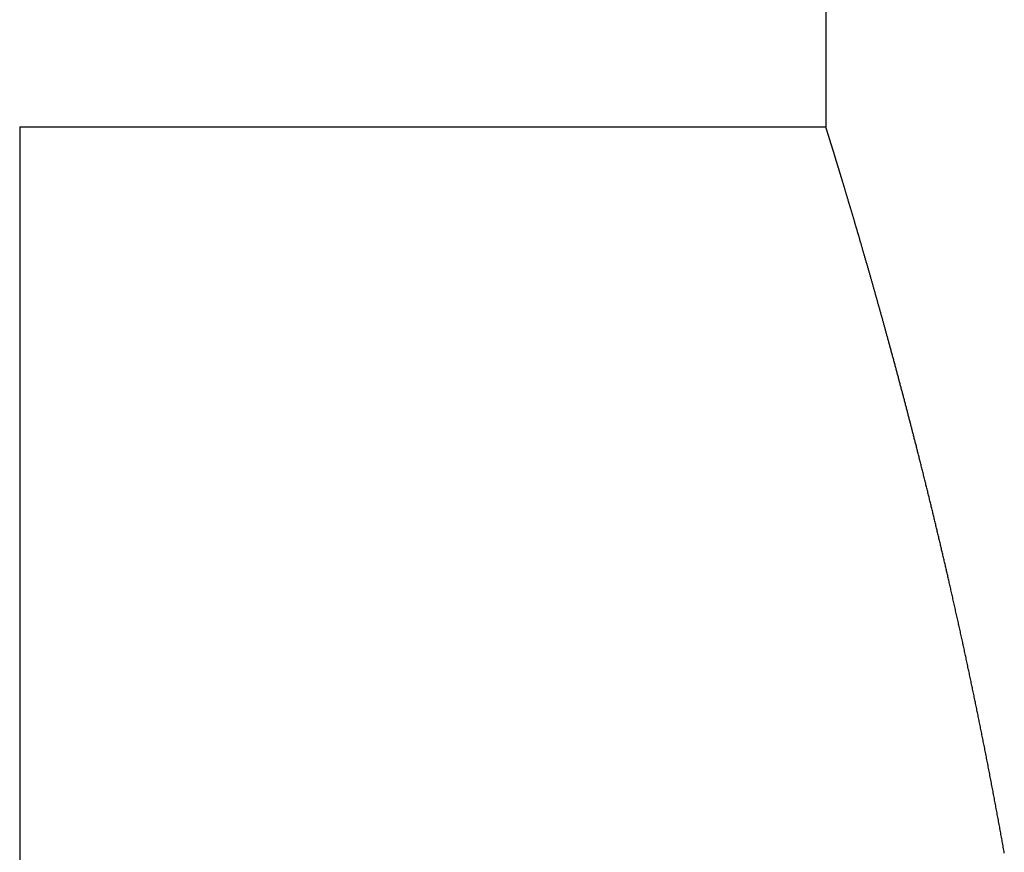
# Model space of a CAD drawing. Units: inches. Extents: x 11 to 407, y 4 to 292.
# Drawn here: x 179 to 179, y 156 to 157 of the extents above; entities that cross this region are included whole.
import ezdxf

# ---------------------------------------------------------------- set-up
doc = ezdxf.new("R2010")
doc.units = ezdxf.units.IN
doc.header["$MEASUREMENT"] = 0
doc.layers.add('M1', color=7, linetype='Continuous')

msp = doc.modelspace()

# ---------------------------------------------------------------- linework, layer by layer
at = {"layer": 'M1'}
for p, q in [((179.2144, 162.53668), (179.2144, 156.76929)), ((178.9144, 156.76929), (178.9144, 155.56929)), ((178.9144, 156.76929), (179.2144, 156.76929)), ((179.21441, 156.76925), (179.2144, 156.76929)), ((179.21442, 156.76921), (179.21441, 156.76925)), ((179.21443, 156.76917), (179.21442, 156.76921)), ((179.21445, 156.76913), (179.21443, 156.76917)), ((179.21446, 156.76909), (179.21445, 156.76913)), ((179.21447, 156.76905), (179.21446, 156.76909)), ((179.21448, 156.76901), (179.21447, 156.76905)), ((179.2145, 156.76897), (179.21448, 156.76901)), ((179.21451, 156.76893), (179.2145, 156.76897)), ((179.21452, 156.76889), (179.21451, 156.76893)), ((179.21453, 156.76885), (179.21452, 156.76889)), ((179.21455, 156.76881), (179.21453, 156.76885)), ((179.21456, 156.76877), (179.21455, 156.76881)), ((179.21457, 156.76873), (179.21456, 156.76877)), ((179.21458, 156.76869), (179.21457, 156.76873)), ((179.2146, 156.76865), (179.21458, 156.76869)), ((179.21461, 156.76861), (179.2146, 156.76865)), ((179.21462, 156.76857), (179.21461, 156.76861)), ((179.21463, 156.76853), (179.21462, 156.76857)), ((179.21465, 156.76849), (179.21463, 156.76853)), ((179.21466, 156.76845), (179.21465, 156.76849)), ((179.21467, 156.76842), (179.21466, 156.76845)), ((179.21468, 156.76838), (179.21467, 156.76842)), ((179.21469, 156.76834), (179.21468, 156.76838)), ((179.21471, 156.7683), (179.21469, 156.76834)), ((179.21472, 156.76826), (179.21471, 156.7683)), ((179.21473, 156.76822), (179.21472, 156.76826)), ((179.21474, 156.76818), (179.21473, 156.76822)), ((179.21476, 156.76814), (179.21474, 156.76818)), ((179.21477, 156.7681), (179.21476, 156.76814)), ((179.21478, 156.76806), (179.21477, 156.7681)), ((179.21479, 156.76802), (179.21478, 156.76806)), ((179.21481, 156.76798), (179.21479, 156.76802)), ((179.21482, 156.76794), (179.21481, 156.76798)), ((179.21483, 156.7679), (179.21482, 156.76794)), ((179.21484, 156.76786), (179.21483, 156.7679)), ((179.21486, 156.76782), (179.21484, 156.76786)), ((179.21487, 156.76778), (179.21486, 156.76782)), ((179.21488, 156.76774), (179.21487, 156.76778)), ((179.21489, 156.7677), (179.21488, 156.76774)), ((179.2149, 156.76766), (179.21489, 156.7677)), ((179.21492, 156.76762), (179.2149, 156.76766)), ((179.21493, 156.76758), (179.21492, 156.76762)), ((179.21494, 156.76754), (179.21493, 156.76758)), ((179.21495, 156.7675), (179.21494, 156.76754)), ((179.21497, 156.76746), (179.21495, 156.7675)), ((179.21498, 156.76742), (179.21497, 156.76746)), ((179.21499, 156.76738), (179.21498, 156.76742)), ((179.215, 156.76735), (179.21499, 156.76738)), ((179.21502, 156.76731), (179.215, 156.76735)), ((179.21503, 156.76727), (179.21502, 156.76731)), ((179.21504, 156.76723), (179.21503, 156.76727)), ((179.21505, 156.76719), (179.21504, 156.76723)), ((179.21506, 156.76715), (179.21505, 156.76719)), ((179.21508, 156.76711), (179.21506, 156.76715)), ((179.21509, 156.76707), (179.21508, 156.76711)), ((179.2151, 156.76703), (179.21509, 156.76707)), ((179.21511, 156.76699), (179.2151, 156.76703)), ((179.21513, 156.76695), (179.21511, 156.76699)), ((179.21514, 156.76691), (179.21513, 156.76695)), ((179.21515, 156.76687), (179.21514, 156.76691)), ((179.21516, 156.76683), (179.21515, 156.76687)), ((179.21518, 156.76678), (179.21516, 156.76683)), ((179.21519, 156.76674), (179.21518, 156.76678)), ((179.2152, 156.7667), (179.21519, 156.76674)), ((179.21521, 156.76666), (179.2152, 156.7667)), ((179.21523, 156.76662), (179.21521, 156.76666)), ((179.21524, 156.76658), (179.21523, 156.76662)), ((179.21525, 156.76654), (179.21524, 156.76658)), ((179.21526, 156.7665), (179.21525, 156.76654)), ((179.21528, 156.76646), (179.21526, 156.7665)), ((179.21529, 156.76642), (179.21528, 156.76646)), ((179.2153, 156.76638), (179.21529, 156.76642)), ((179.21531, 156.76634), (179.2153, 156.76638)), ((179.21533, 156.7663), (179.21531, 156.76634)), ((179.21534, 156.76626), (179.21533, 156.7663)), ((179.21535, 156.76622), (179.21534, 156.76626)), ((179.21536, 156.76618), (179.21535, 156.76622)), ((179.21538, 156.76614), (179.21536, 156.76618)), ((179.21539, 156.7661), (179.21538, 156.76614)), ((179.2154, 156.76606), (179.21539, 156.7661)), ((179.21541, 156.76602), (179.2154, 156.76606)), ((179.21543, 156.76598), (179.21541, 156.76602)), ((179.21544, 156.76594), (179.21543, 156.76598)), ((179.21545, 156.76591), (179.21544, 156.76594)), ((179.21546, 156.76587), (179.21545, 156.76591)), ((179.21547, 156.76583), (179.21546, 156.76587)), ((179.21549, 156.76579), (179.21547, 156.76583)), ((179.2155, 156.76575), (179.21549, 156.76579)), ((179.21551, 156.76571), (179.2155, 156.76575)), ((179.21552, 156.76568), (179.21551, 156.76571)), ((179.21553, 156.76564), (179.21552, 156.76568)), ((179.21554, 156.7656), (179.21553, 156.76564)), ((179.21556, 156.76556), (179.21554, 156.7656)), ((179.21557, 156.76552), (179.21556, 156.76556)), ((179.21558, 156.76549), (179.21557, 156.76552)), ((179.21559, 156.76545), (179.21558, 156.76549)), ((179.2156, 156.76541), (179.21559, 156.76545)), ((179.21561, 156.76538), (179.2156, 156.76541)), ((179.21563, 156.76534), (179.21561, 156.76538)), ((179.21564, 156.7653), (179.21563, 156.76534)), ((179.21565, 156.76526), (179.21564, 156.7653)), ((179.21566, 156.76522), (179.21565, 156.76526)), ((179.21567, 156.76519), (179.21566, 156.76522)), ((179.21568, 156.76515), (179.21567, 156.76519)), ((179.2157, 156.76511), (179.21568, 156.76515)), ((179.21571, 156.76507), (179.2157, 156.76511)), ((179.21572, 156.76503), (179.21571, 156.76507)), ((179.21573, 156.76499), (179.21572, 156.76503)), ((179.21575, 156.76495), (179.21573, 156.76499)), ((179.21576, 156.76491), (179.21575, 156.76495)), ((179.21577, 156.76487), (179.21576, 156.76491)), ((179.21578, 156.76483), (179.21577, 156.76487)), ((179.2158, 156.76479), (179.21578, 156.76483)), ((179.21581, 156.76474), (179.2158, 156.76479)), ((179.21582, 156.7647), (179.21581, 156.76474)), ((179.21584, 156.76466), (179.21582, 156.7647)), ((179.21585, 156.76461), (179.21584, 156.76466)), ((179.21586, 156.76457), (179.21585, 156.76461)), ((179.21588, 156.76452), (179.21586, 156.76457)), ((179.21591, 156.76442), (179.21588, 156.76452)), ((179.21594, 156.76432), (179.21591, 156.76442)), ((179.21597, 156.76422), (179.21594, 156.76432)), ((179.216, 156.76412), (179.21597, 156.76422)), ((179.21604, 156.76401), (179.216, 156.76412)), ((179.21607, 156.7639), (179.21604, 156.76401)), ((179.21611, 156.76379), (179.21607, 156.7639)), ((179.21614, 156.76367), (179.21611, 156.76379)), ((179.21618, 156.76356), (179.21614, 156.76367)), ((179.21621, 156.76344), (179.21618, 156.76356)), ((179.21625, 156.76332), (179.21621, 156.76344)), ((179.21629, 156.76319), (179.21625, 156.76332)), ((179.21633, 156.76307), (179.21629, 156.76319)), ((179.21637, 156.76295), (179.21633, 156.76307)), ((179.2164, 156.76282), (179.21637, 156.76295)), ((179.21644, 156.76269), (179.2164, 156.76282)), ((179.21648, 156.76256), (179.21644, 156.76269)), ((179.21652, 156.76243), (179.21648, 156.76256)), ((179.21656, 156.7623), (179.21652, 156.76243)), ((179.2166, 156.76217), (179.21656, 156.7623)), ((179.21664, 156.76204), (179.2166, 156.76217)), ((179.21669, 156.76191), (179.21664, 156.76204)), ((179.21673, 156.76178), (179.21669, 156.76191)), ((179.21677, 156.76165), (179.21673, 156.76178)), ((179.21681, 156.76152), (179.21677, 156.76165)), ((179.21685, 156.76138), (179.21681, 156.76152)), ((179.21689, 156.76125), (179.21685, 156.76138)), ((179.21693, 156.76112), (179.21689, 156.76125)), ((179.21697, 156.76099), (179.21693, 156.76112)), ((179.21701, 156.76086), (179.21697, 156.76099)), ((179.21705, 156.76073), (179.21701, 156.76086)), ((179.21709, 156.76061), (179.21705, 156.76073)), ((179.21713, 156.76048), (179.21709, 156.76061)), ((179.21716, 156.76035), (179.21713, 156.76048)), ((179.2172, 156.76023), (179.21716, 156.76035)), ((179.21724, 156.76011), (179.2172, 156.76023)), ((179.21728, 156.75998), (179.21724, 156.76011)), ((179.21732, 156.75986), (179.21728, 156.75998)), ((179.21735, 156.75974), (179.21732, 156.75986)), ((179.21739, 156.75961), (179.21735, 156.75974)), ((179.21743, 156.75949), (179.21739, 156.75961)), ((179.21747, 156.75937), (179.21743, 156.75949)), ((179.2175, 156.75925), (179.21747, 156.75937)), ((179.21754, 156.75913), (179.2175, 156.75925)), ((179.21758, 156.75901), (179.21754, 156.75913)), ((179.21761, 156.75889), (179.21758, 156.75901)), ((179.21765, 156.75877), (179.21761, 156.75889)), ((179.21769, 156.75865), (179.21765, 156.75877)), ((179.21772, 156.75853), (179.21769, 156.75865)), ((179.21776, 156.75841), (179.21772, 156.75853)), ((179.2178, 156.75829), (179.21776, 156.75841)), ((179.21783, 156.75817), (179.2178, 156.75829)), ((179.21787, 156.75805), (179.21783, 156.75817)), ((179.21791, 156.75793), (179.21787, 156.75805)), ((179.21795, 156.75781), (179.21791, 156.75793)), ((179.21798, 156.75769), (179.21795, 156.75781)), ((179.21802, 156.75757), (179.21798, 156.75769)), ((179.21806, 156.75745), (179.21802, 156.75757)), ((179.21809, 156.75733), (179.21806, 156.75745)), ((179.21813, 156.7572), (179.21809, 156.75733)), ((179.21817, 156.75708), (179.21813, 156.7572)), ((179.21821, 156.75696), (179.21817, 156.75708)), ((179.21824, 156.75684), (179.21821, 156.75696)), ((179.21828, 156.75671), (179.21824, 156.75684)), ((179.21832, 156.75659), (179.21828, 156.75671)), ((179.21836, 156.75646), (179.21832, 156.75659)), ((179.21839, 156.75634), (179.21836, 156.75646)), ((179.21843, 156.75622), (179.21839, 156.75634)), ((179.21847, 156.75609), (179.21843, 156.75622)), ((179.21851, 156.75597), (179.21847, 156.75609)), ((179.21855, 156.75584), (179.21851, 156.75597)), ((179.21858, 156.75572), (179.21855, 156.75584)), ((179.21862, 156.75559), (179.21858, 156.75572)), ((179.21866, 156.75547), (179.21862, 156.75559)), ((179.2187, 156.75535), (179.21866, 156.75547)), ((179.21874, 156.75522), (179.2187, 156.75535)), ((179.21877, 156.7551), (179.21874, 156.75522)), ((179.21881, 156.75498), (179.21877, 156.7551)), ((179.21885, 156.75485), (179.21881, 156.75498)), ((179.21889, 156.75473), (179.21885, 156.75485)), ((179.21892, 156.75461), (179.21889, 156.75473)), ((179.21896, 156.75449), (179.21892, 156.75461)), ((179.219, 156.75437), (179.21896, 156.75449)), ((179.21903, 156.75425), (179.219, 156.75437)), ((179.21907, 156.75413), (179.21903, 156.75425)), ((179.21911, 156.75401), (179.21907, 156.75413)), ((179.21914, 156.75389), (179.21911, 156.75401)), ((179.21918, 156.75377), (179.21914, 156.75389)), ((179.21921, 156.75366), (179.21918, 156.75377)), ((179.21925, 156.75354), (179.21921, 156.75366)), ((179.21928, 156.75343), (179.21925, 156.75354)), ((179.21932, 156.75332), (179.21928, 156.75343)), ((179.21935, 156.7532), (179.21932, 156.75332)), ((179.21939, 156.75309), (179.21935, 156.7532)), ((179.21942, 156.75298), (179.21939, 156.75309)), ((179.21945, 156.75287), (179.21942, 156.75298)), ((179.21949, 156.75275), (179.21945, 156.75287)), ((179.21952, 156.75264), (179.21949, 156.75275)), ((179.21956, 156.75253), (179.21952, 156.75264)), ((179.21959, 156.75242), (179.21956, 156.75253)), ((179.21962, 156.75231), (179.21959, 156.75242)), ((179.21966, 156.75219), (179.21962, 156.75231)), ((179.21969, 156.75208), (179.21966, 156.75219)), ((179.21973, 156.75196), (179.21969, 156.75208)), ((179.21976, 156.75185), (179.21973, 156.75196)), ((179.2198, 156.75173), (179.21976, 156.75185)), ((179.21983, 156.75161), (179.2198, 156.75173)), ((179.21987, 156.75149), (179.21983, 156.75161)), ((179.21991, 156.75137), (179.21987, 156.75149)), ((179.21995, 156.75125), (179.21991, 156.75137)), ((179.21998, 156.75112), (179.21995, 156.75125)), ((179.22002, 156.75099), (179.21998, 156.75112)), ((179.22006, 156.75086), (179.22002, 156.75099)), ((179.2201, 156.75073), (179.22006, 156.75086)), ((179.22014, 156.7506), (179.2201, 156.75073)), ((179.22018, 156.75046), (179.22014, 156.7506)), ((179.22023, 156.75032), (179.22018, 156.75046)), ((179.22027, 156.75018), (179.22023, 156.75032)), ((179.22031, 156.75003), (179.22027, 156.75018)), ((179.22036, 156.74988), (179.22031, 156.75003)), ((179.22041, 156.74971), (179.22036, 156.74988)), ((179.22046, 156.74954), (179.22041, 156.74971)), ((179.22052, 156.74936), (179.22046, 156.74954)), ((179.22057, 156.74918), (179.22052, 156.74936)), ((179.22063, 156.74899), (179.22057, 156.74918)), ((179.22068, 156.7488), (179.22063, 156.74899)), ((179.22074, 156.74861), (179.22068, 156.7488)), ((179.2208, 156.74842), (179.22074, 156.74861)), ((179.22086, 156.74822), (179.2208, 156.74842)), ((179.22092, 156.74802), (179.22086, 156.74822)), ((179.22098, 156.74782), (179.22092, 156.74802)), ((179.22104, 156.74761), (179.22098, 156.74782)), ((179.2211, 156.74741), (179.22104, 156.74761)), ((179.22117, 156.7472), (179.2211, 156.74741)), ((179.22123, 156.74699), (179.22117, 156.7472)), ((179.22129, 156.74678), (179.22123, 156.74699)), ((179.22136, 156.74657), (179.22129, 156.74678)), ((179.22142, 156.74635), (179.22136, 156.74657)), ((179.22149, 156.74614), (179.22142, 156.74635)), ((179.22155, 156.74592), (179.22149, 156.74614)), ((179.22162, 156.74571), (179.22155, 156.74592)), ((179.22168, 156.74549), (179.22162, 156.74571)), ((179.22175, 156.74527), (179.22168, 156.74549)), ((179.22181, 156.74506), (179.22175, 156.74527)), ((179.22188, 156.74484), (179.22181, 156.74506)), ((179.22194, 156.74462), (179.22188, 156.74484)), ((179.22201, 156.74441), (179.22194, 156.74462)), ((179.22207, 156.74419), (179.22201, 156.74441)), ((179.22214, 156.74398), (179.22207, 156.74419)), ((179.2222, 156.74377), (179.22214, 156.74398)), ((179.22226, 156.74355), (179.2222, 156.74377)), ((179.22233, 156.74334), (179.22226, 156.74355)), ((179.22239, 156.74313), (179.22233, 156.74334)), ((179.22245, 156.74292), (179.22239, 156.74313)), ((179.22251, 156.74271), (179.22245, 156.74292)), ((179.22258, 156.74251), (179.22251, 156.74271)), ((179.22264, 156.7423), (179.22258, 156.74251)), ((179.2227, 156.7421), (179.22264, 156.7423)), ((179.22276, 156.74189), (179.2227, 156.7421)), ((179.22282, 156.74169), (179.22276, 156.74189)), ((179.22288, 156.74148), (179.22282, 156.74169)), ((179.22294, 156.74128), (179.22288, 156.74148)), ((179.223, 156.74108), (179.22294, 156.74128)), ((179.22306, 156.74087), (179.223, 156.74108)), ((179.22312, 156.74067), (179.22306, 156.74087)), ((179.22318, 156.74047), (179.22312, 156.74067)), ((179.22325, 156.74027), (179.22318, 156.74047)), ((179.2233, 156.74007), (179.22325, 156.74027)), ((179.22336, 156.73987), (179.2233, 156.74007)), ((179.22342, 156.73967), (179.22336, 156.73987)), ((179.22348, 156.73947), (179.22342, 156.73967)), ((179.22354, 156.73926), (179.22348, 156.73947)), ((179.2236, 156.73906), (179.22354, 156.73926)), ((179.22366, 156.73886), (179.2236, 156.73906)), ((179.22372, 156.73866), (179.22366, 156.73886)), ((179.22378, 156.73846), (179.22372, 156.73866)), ((179.22384, 156.73826), (179.22378, 156.73846)), ((179.2239, 156.73805), (179.22384, 156.73826)), ((179.22396, 156.73785), (179.2239, 156.73805)), ((179.22403, 156.73764), (179.22396, 156.73785)), ((179.22409, 156.73744), (179.22403, 156.73764)), ((179.22415, 156.73724), (179.22409, 156.73744)), ((179.22421, 156.73703), (179.22415, 156.73724)), ((179.22427, 156.73682), (179.22421, 156.73703)), ((179.22433, 156.73662), (179.22427, 156.73682)), ((179.22439, 156.73641), (179.22433, 156.73662)), ((179.22445, 156.7362), (179.22439, 156.73641)), ((179.22451, 156.736), (179.22445, 156.7362)), ((179.22457, 156.73579), (179.22451, 156.736)), ((179.22464, 156.73558), (179.22457, 156.73579)), ((179.2247, 156.73537), (179.22464, 156.73558)), ((179.22476, 156.73517), (179.2247, 156.73537)), ((179.22482, 156.73496), (179.22476, 156.73517)), ((179.22488, 156.73475), (179.22482, 156.73496)), ((179.22494, 156.73455), (179.22488, 156.73475)), ((179.225, 156.73434), (179.22494, 156.73455)), ((179.22506, 156.73413), (179.225, 156.73434)), ((179.22512, 156.73393), (179.22506, 156.73413)), ((179.22518, 156.73372), (179.22512, 156.73393)), ((179.22524, 156.73352), (179.22518, 156.73372)), ((179.2253, 156.73332), (179.22524, 156.73352)), ((179.22536, 156.73311), (179.2253, 156.73332)), ((179.22542, 156.73291), (179.22536, 156.73311)), ((179.22548, 156.73271), (179.22542, 156.73291)), ((179.22554, 156.73251), (179.22548, 156.73271)), ((179.2256, 156.73231), (179.22554, 156.73251)), ((179.22566, 156.73211), (179.2256, 156.73231)), ((179.22572, 156.73191), (179.22566, 156.73211)), ((179.22578, 156.73172), (179.22572, 156.73191)), ((179.22583, 156.73152), (179.22578, 156.73172)), ((179.22589, 156.73133), (179.22583, 156.73152)), ((179.22595, 156.73113), (179.22589, 156.73133)), ((179.226, 156.73094), (179.22595, 156.73113)), ((179.22606, 156.73075), (179.226, 156.73094)), ((179.22612, 156.73056), (179.22606, 156.73075)), ((179.22617, 156.73037), (179.22612, 156.73056)), ((179.22623, 156.73018), (179.22617, 156.73037)), ((179.22628, 156.72999), (179.22623, 156.73018)), ((179.22634, 156.72979), (179.22628, 156.72999)), ((179.2264, 156.7296), (179.22634, 156.72979)), ((179.22645, 156.72941), (179.2264, 156.7296)), ((179.22651, 156.72922), (179.22645, 156.72941)), ((179.22657, 156.72902), (179.22651, 156.72922)), ((179.22662, 156.72883), (179.22657, 156.72902)), ((179.22668, 156.72863), (179.22662, 156.72883)), ((179.22674, 156.72843), (179.22668, 156.72863)), ((179.2268, 156.72824), (179.22674, 156.72843)), ((179.22686, 156.72803), (179.2268, 156.72824)), ((179.22692, 156.72783), (179.22686, 156.72803)), ((179.22698, 156.72762), (179.22692, 156.72783)), ((179.22704, 156.72741), (179.22698, 156.72762)), ((179.2271, 156.7272), (179.22704, 156.72741)), ((179.22716, 156.72699), (179.2271, 156.7272)), ((179.22722, 156.72677), (179.22716, 156.72699)), ((179.22729, 156.72655), (179.22722, 156.72677)), ((179.22735, 156.72633), (179.22729, 156.72655)), ((179.22742, 156.7261), (179.22735, 156.72633)), ((179.22749, 156.72587), (179.22742, 156.7261)), ((179.22756, 156.72563), (179.22749, 156.72587)), ((179.22763, 156.72539), (179.22756, 156.72563)), ((179.2277, 156.72515), (179.22763, 156.72539)), ((179.22777, 156.7249), (179.2277, 156.72515)), ((179.22784, 156.72464), (179.22777, 156.7249)), ((179.22792, 156.72439), (179.22784, 156.72464)), ((179.22799, 156.72413), (179.22792, 156.72439)), ((179.22807, 156.72386), (179.22799, 156.72413)), ((179.22815, 156.7236), (179.22807, 156.72386)), ((179.22822, 156.72333), (179.22815, 156.7236)), ((179.2283, 156.72305), (179.22822, 156.72333)), ((179.22838, 156.72278), (179.2283, 156.72305)), ((179.22846, 156.7225), (179.22838, 156.72278)), ((179.22854, 156.72222), (179.22846, 156.7225)), ((179.22863, 156.72194), (179.22854, 156.72222)), ((179.22871, 156.72165), (179.22863, 156.72194)), ((179.22879, 156.72137), (179.22871, 156.72165)), ((179.22888, 156.72108), (179.22879, 156.72137)), ((179.22896, 156.72079), (179.22888, 156.72108)), ((179.22904, 156.7205), (179.22896, 156.72079)), ((179.22913, 156.72021), (179.22904, 156.7205)), ((179.22921, 156.71991), (179.22913, 156.72021)), ((179.2293, 156.71962), (179.22921, 156.71991)), ((179.22938, 156.71933), (179.2293, 156.71962)), ((179.22946, 156.71903), (179.22938, 156.71933)), ((179.22955, 156.71874), (179.22946, 156.71903)), ((179.22963, 156.71844), (179.22955, 156.71874)), ((179.22972, 156.71815), (179.22963, 156.71844)), ((179.2298, 156.71786), (179.22972, 156.71815)), ((179.22989, 156.71757), (179.2298, 156.71786)), ((179.22997, 156.71727), (179.22989, 156.71757)), ((179.23005, 156.71698), (179.22997, 156.71727)), ((179.23014, 156.71669), (179.23005, 156.71698)), ((179.23022, 156.71641), (179.23014, 156.71669)), ((179.2303, 156.71612), (179.23022, 156.71641)), ((179.23038, 156.71583), (179.2303, 156.71612)), ((179.23047, 156.71555), (179.23038, 156.71583)), ((179.23055, 156.71526), (179.23047, 156.71555)), ((179.23063, 156.71498), (179.23055, 156.71526)), ((179.23071, 156.7147), (179.23063, 156.71498)), ((179.23079, 156.71442), (179.23071, 156.7147)), ((179.23087, 156.71414), (179.23079, 156.71442)), ((179.23095, 156.71386), (179.23087, 156.71414)), ((179.23103, 156.71358), (179.23095, 156.71386)), ((179.23111, 156.7133), (179.23103, 156.71358)), ((179.23119, 156.71302), (179.23111, 156.7133)), ((179.23127, 156.71274), (179.23119, 156.71302)), ((179.23135, 156.71246), (179.23127, 156.71274)), ((179.23143, 156.71218), (179.23135, 156.71246)), ((179.2315, 156.71191), (179.23143, 156.71218)), ((179.23158, 156.71163), (179.2315, 156.71191)), ((179.23166, 156.71135), (179.23158, 156.71163)), ((179.23174, 156.71107), (179.23166, 156.71135)), ((179.23182, 156.7108), (179.23174, 156.71107)), ((179.2319, 156.71052), (179.23182, 156.7108)), ((179.23198, 156.71024), (179.2319, 156.71052)), ((179.23206, 156.70996), (179.23198, 156.71024)), ((179.23213, 156.70969), (179.23206, 156.70996)), ((179.23221, 156.70941), (179.23213, 156.70969)), ((179.23229, 156.70913), (179.23221, 156.70941)), ((179.23237, 156.70885), (179.23229, 156.70913)), ((179.23245, 156.70857), (179.23237, 156.70885)), ((179.23253, 156.70829), (179.23245, 156.70857)), ((179.23261, 156.70801), (179.23253, 156.70829)), ((179.23269, 156.70772), (179.23261, 156.70801)), ((179.23277, 156.70744), (179.23269, 156.70772)), ((179.23285, 156.70716), (179.23277, 156.70744)), ((179.23293, 156.70688), (179.23285, 156.70716)), ((179.23301, 156.70659), (179.23293, 156.70688)), ((179.23309, 156.70631), (179.23301, 156.70659)), ((179.23317, 156.70603), (179.23309, 156.70631)), ((179.23325, 156.70574), (179.23317, 156.70603)), ((179.23333, 156.70546), (179.23325, 156.70574)), ((179.23341, 156.70517), (179.23333, 156.70546)), ((179.23349, 156.70489), (179.23341, 156.70517)), ((179.23357, 156.70461), (179.23349, 156.70489)), ((179.23365, 156.70432), (179.23357, 156.70461)), ((179.23373, 156.70404), (179.23365, 156.70432)), ((179.2338, 156.70376), (179.23373, 156.70404)), ((179.23388, 156.70348), (179.2338, 156.70376)), ((179.23396, 156.70319), (179.23388, 156.70348)), ((179.23404, 156.70291), (179.23396, 156.70319)), ((179.23412, 156.70263), (179.23404, 156.70291)), ((179.2342, 156.70235), (179.23412, 156.70263)), ((179.23428, 156.70207), (179.2342, 156.70235)), ((179.23435, 156.7018), (179.23428, 156.70207)), ((179.23443, 156.70152), (179.23435, 156.7018)), ((179.23451, 156.70124), (179.23443, 156.70152)), ((179.23459, 156.70096), (179.23451, 156.70124)), ((179.23466, 156.70069), (179.23459, 156.70096)), ((179.23474, 156.70042), (179.23466, 156.70069)), ((179.23482, 156.70014), (179.23474, 156.70042)), ((179.23489, 156.69987), (179.23482, 156.70014)), ((179.23497, 156.6996), (179.23489, 156.69987)), ((179.23504, 156.69933), (179.23497, 156.6996)), ((179.23512, 156.69906), (179.23504, 156.69933)), ((179.23519, 156.69879), (179.23512, 156.69906)), ((179.23527, 156.69853), (179.23519, 156.69879)), ((179.23534, 156.69826), (179.23527, 156.69853)), ((179.23542, 156.69799), (179.23534, 156.69826)), ((179.23549, 156.69772), (179.23542, 156.69799)), ((179.23557, 156.69745), (179.23549, 156.69772)), ((179.23564, 156.69718), (179.23557, 156.69745)), ((179.23572, 156.69691), (179.23564, 156.69718)), ((179.23579, 156.69664), (179.23572, 156.69691)), ((179.23587, 156.69637), (179.23579, 156.69664)), ((179.23594, 156.6961), (179.23587, 156.69637)), ((179.23602, 156.69582), (179.23594, 156.6961)), ((179.23609, 156.69554), (179.23602, 156.69582)), ((179.23617, 156.69526), (179.23609, 156.69554)), ((179.23625, 156.69498), (179.23617, 156.69526)), ((179.23633, 156.6947), (179.23625, 156.69498)), ((179.23641, 156.69442), (179.23633, 156.6947)), ((179.23649, 156.69413), (179.23641, 156.69442)), ((179.23657, 156.69384), (179.23649, 156.69413)), ((179.23665, 156.69354), (179.23657, 156.69384)), ((179.23673, 156.69325), (179.23665, 156.69354)), ((179.23681, 156.69295), (179.23673, 156.69325)), ((179.23689, 156.69264), (179.23681, 156.69295)), ((179.23698, 156.69234), (179.23689, 156.69264)), ((179.23706, 156.69203), (179.23698, 156.69234)), ((179.23715, 156.69171), (179.23706, 156.69203)), ((179.23724, 156.69139), (179.23715, 156.69171)), ((179.23733, 156.69107), (179.23724, 156.69139)), ((179.23742, 156.69074), (179.23733, 156.69107)), ((179.23751, 156.69041), (179.23742, 156.69074)), ((179.2376, 156.69008), (179.23751, 156.69041)), ((179.23769, 156.68974), (179.2376, 156.69008)), ((179.23778, 156.6894), (179.23769, 156.68974)), ((179.23788, 156.68906), (179.23778, 156.6894)), ((179.23797, 156.68871), (179.23788, 156.68906)), ((179.23807, 156.68836), (179.23797, 156.68871)), ((179.23816, 156.68801), (179.23807, 156.68836)), ((179.23826, 156.68766), (179.23816, 156.68801)), ((179.23835, 156.6873), (179.23826, 156.68766)), ((179.23845, 156.68695), (179.23835, 156.6873)), ((179.23855, 156.68659), (179.23845, 156.68695)), ((179.23865, 156.68623), (179.23855, 156.68659)), ((179.23875, 156.68587), (179.23865, 156.68623)), ((179.23884, 156.6855), (179.23875, 156.68587)), ((179.23894, 156.68514), (179.23884, 156.6855)), ((179.23904, 156.68478), (179.23894, 156.68514)), ((179.23914, 156.68441), (179.23904, 156.68478)), ((179.23924, 156.68404), (179.23914, 156.68441)), ((179.23934, 156.68368), (179.23924, 156.68404)), ((179.23944, 156.68331), (179.23934, 156.68368)), ((179.23954, 156.68295), (179.23944, 156.68331)), ((179.23964, 156.68258), (179.23954, 156.68295)), ((179.23973, 156.68222), (179.23964, 156.68258)), ((179.23983, 156.68185), (179.23973, 156.68222)), ((179.23993, 156.68149), (179.23983, 156.68185)), ((179.24003, 156.68113), (179.23993, 156.68149)), ((179.24013, 156.68077), (179.24003, 156.68113)), ((179.24022, 156.68041), (179.24013, 156.68077)), ((179.24032, 156.68005), (179.24022, 156.68041)), ((179.24042, 156.67969), (179.24032, 156.68005)), ((179.24051, 156.67933), (179.24042, 156.67969)), ((179.24061, 156.67897), (179.24051, 156.67933)), ((179.2407, 156.67862), (179.24061, 156.67897)), ((179.2408, 156.67826), (179.2407, 156.67862)), ((179.24089, 156.67791), (179.2408, 156.67826)), ((179.24099, 156.67756), (179.24089, 156.67791)), ((179.24108, 156.6772), (179.24099, 156.67756)), ((179.24118, 156.67685), (179.24108, 156.6772)), ((179.24127, 156.6765), (179.24118, 156.67685)), ((179.24137, 156.67615), (179.24127, 156.6765)), ((179.24146, 156.6758), (179.24137, 156.67615)), ((179.24155, 156.67545), (179.24146, 156.6758)), ((179.24165, 156.67509), (179.24155, 156.67545)), ((179.24174, 156.67474), (179.24165, 156.67509)), ((179.24183, 156.67439), (179.24174, 156.67474)), ((179.24193, 156.67404), (179.24183, 156.67439)), ((179.24202, 156.67369), (179.24193, 156.67404)), ((179.24211, 156.67334), (179.24202, 156.67369)), ((179.24221, 156.67299), (179.24211, 156.67334)), ((179.2423, 156.67264), (179.24221, 156.67299)), ((179.24239, 156.67229), (179.2423, 156.67264)), ((179.24248, 156.67194), (179.24239, 156.67229)), ((179.24258, 156.67159), (179.24248, 156.67194)), ((179.24267, 156.67124), (179.24258, 156.67159)), ((179.24276, 156.67088), (179.24267, 156.67124)), ((179.24286, 156.67053), (179.24276, 156.67088)), ((179.24295, 156.67018), (179.24286, 156.67053)), ((179.24304, 156.66982), (179.24295, 156.67018)), ((179.24314, 156.66947), (179.24304, 156.66982)), ((179.24323, 156.66911), (179.24314, 156.66947)), ((179.24332, 156.66876), (179.24323, 156.66911)), ((179.24342, 156.6684), (179.24332, 156.66876)), ((179.24351, 156.66804), (179.24342, 156.6684)), ((179.24361, 156.66769), (179.24351, 156.66804)), ((179.2437, 156.66733), (179.24361, 156.66769)), ((179.24379, 156.66698), (179.2437, 156.66733)), ((179.24389, 156.66662), (179.24379, 156.66698)), ((179.24398, 156.66626), (179.24389, 156.66662)), ((179.24407, 156.66591), (179.24398, 156.66626)), ((179.24417, 156.66555), (179.24407, 156.66591)), ((179.24426, 156.66519), (179.24417, 156.66555)), ((179.24435, 156.66484), (179.24426, 156.66519)), ((179.24445, 156.66448), (179.24435, 156.66484)), ((179.24454, 156.66413), (179.24445, 156.66448)), ((179.24463, 156.66377), (179.24454, 156.66413)), ((179.24472, 156.66342), (179.24463, 156.66377)), ((179.24482, 156.66307), (179.24472, 156.66342)), ((179.24491, 156.66271), (179.24482, 156.66307)), ((179.245, 156.66236), (179.24491, 156.66271)), ((179.24509, 156.66201), (179.245, 156.66236)), ((179.24518, 156.66166), (179.24509, 156.66201)), ((179.24527, 156.66131), (179.24518, 156.66166)), ((179.24536, 156.66096), (179.24527, 156.66131)), ((179.24545, 156.66061), (179.24536, 156.66096)), ((179.24554, 156.66026), (179.24545, 156.66061)), ((179.24563, 156.65992), (179.24554, 156.66026)), ((179.24572, 156.65957), (179.24563, 156.65992)), ((179.24581, 156.65923), (179.24572, 156.65957)), ((179.2459, 156.65889), (179.24581, 156.65923)), ((179.24599, 156.65854), (179.2459, 156.65889)), ((179.24608, 156.6582), (179.24599, 156.65854)), ((179.24617, 156.65786), (179.24608, 156.6582)), ((179.24625, 156.65752), (179.24617, 156.65786)), ((179.24634, 156.65718), (179.24625, 156.65752)), ((179.24643, 156.65684), (179.24634, 156.65718)), ((179.24652, 156.65649), (179.24643, 156.65684)), ((179.24661, 156.65615), (179.24652, 156.65649)), ((179.2467, 156.65581), (179.24661, 156.65615)), ((179.24678, 156.65546), (179.2467, 156.65581)), ((179.24687, 156.65512), (179.24678, 156.65546)), ((179.24696, 156.65477), (179.24687, 156.65512)), ((179.24705, 156.65442), (179.24696, 156.65477)), ((179.24714, 156.65407), (179.24705, 156.65442)), ((179.24723, 156.65372), (179.24714, 156.65407)), ((179.24732, 156.65337), (179.24723, 156.65372)), ((179.24741, 156.65301), (179.24732, 156.65337)), ((179.2475, 156.65265), (179.24741, 156.65301)), ((179.2476, 156.65229), (179.2475, 156.65265)), ((179.24769, 156.65193), (179.2476, 156.65229)), ((179.24778, 156.65156), (179.24769, 156.65193)), ((179.24788, 156.65119), (179.24778, 156.65156)), ((179.24797, 156.65082), (179.24788, 156.65119)), ((179.24807, 156.65044), (179.24797, 156.65082)), ((179.24816, 156.65006), (179.24807, 156.65044)), ((179.24826, 156.64968), (179.24816, 156.65006)), ((179.24836, 156.64929), (179.24826, 156.64968)), ((179.24846, 156.6489), (179.24836, 156.64929)), ((179.24856, 156.64851), (179.24846, 156.6489)), ((179.24866, 156.64811), (179.24856, 156.64851)), ((179.24876, 156.64771), (179.24866, 156.64811)), ((179.24886, 156.6473), (179.24876, 156.64771)), ((179.24897, 156.64689), (179.24886, 156.6473)), ((179.24907, 156.64648), (179.24897, 156.64689)), ((179.24917, 156.64607), (179.24907, 156.64648)), ((179.24928, 156.64565), (179.24917, 156.64607)), ((179.24938, 156.64523), (179.24928, 156.64565)), ((179.24949, 156.64481), (179.24938, 156.64523)), ((179.2496, 156.64439), (179.24949, 156.64481)), ((179.2497, 156.64396), (179.2496, 156.64439)), ((179.24981, 156.64353), (179.2497, 156.64396)), ((179.24992, 156.6431), (179.24981, 156.64353)), ((179.25003, 156.64267), (179.24992, 156.6431)), ((179.25014, 156.64224), (179.25003, 156.64267)), ((179.25024, 156.64181), (179.25014, 156.64224)), ((179.25035, 156.64137), (179.25024, 156.64181)), ((179.25046, 156.64094), (179.25035, 156.64137)), ((179.25057, 156.6405), (179.25046, 156.64094)), ((179.25068, 156.64006), (179.25057, 156.6405)), ((179.25079, 156.63963), (179.25068, 156.64006)), ((179.2509, 156.63919), (179.25079, 156.63963)), ((179.25101, 156.63876), (179.2509, 156.63919)), ((179.25111, 156.63832), (179.25101, 156.63876)), ((179.25122, 156.63788), (179.25111, 156.63832)), ((179.25133, 156.63745), (179.25122, 156.63788)), ((179.25144, 156.63701), (179.25133, 156.63745)), ((179.25155, 156.63658), (179.25144, 156.63701)), ((179.25165, 156.63615), (179.25155, 156.63658)), ((179.25176, 156.63572), (179.25165, 156.63615)), ((179.25187, 156.63529), (179.25176, 156.63572)), ((179.25197, 156.63486), (179.25187, 156.63529)), ((179.25208, 156.63443), (179.25197, 156.63486)), ((179.25218, 156.634), (179.25208, 156.63443)), ((179.25229, 156.63358), (179.25218, 156.634)), ((179.25239, 156.63315), (179.25229, 156.63358)), ((179.2525, 156.63272), (179.25239, 156.63315)), ((179.2526, 156.6323), (179.2525, 156.63272)), ((179.25271, 156.63188), (179.2526, 156.6323)), ((179.25281, 156.63145), (179.25271, 156.63188)), ((179.25291, 156.63103), (179.25281, 156.63145)), ((179.25302, 156.63061), (179.25291, 156.63103)), ((179.25312, 156.63018), (179.25302, 156.63061)), ((179.25322, 156.62976), (179.25312, 156.63018)), ((179.25333, 156.62934), (179.25322, 156.62976)), ((179.25343, 156.62892), (179.25333, 156.62934)), ((179.25353, 156.6285), (179.25343, 156.62892)), ((179.25363, 156.62807), (179.25353, 156.6285)), ((179.25374, 156.62765), (179.25363, 156.62807)), ((179.25384, 156.62723), (179.25374, 156.62765)), ((179.25394, 156.62681), (179.25384, 156.62723)), ((179.25404, 156.62639), (179.25394, 156.62681)), ((179.25415, 156.62597), (179.25404, 156.62639)), ((179.25425, 156.62554), (179.25415, 156.62597)), ((179.25435, 156.62512), (179.25425, 156.62554)), ((179.25445, 156.6247), (179.25435, 156.62512)), ((179.25455, 156.62427), (179.25445, 156.6247)), ((179.25466, 156.62385), (179.25455, 156.62427)), ((179.25476, 156.62342), (179.25466, 156.62385)), ((179.25486, 156.623), (179.25476, 156.62342)), ((179.25496, 156.62257), (179.25486, 156.623)), ((179.25507, 156.62215), (179.25496, 156.62257)), ((179.25517, 156.62172), (179.25507, 156.62215)), ((179.25527, 156.6213), (179.25517, 156.62172)), ((179.25537, 156.62087), (179.25527, 156.6213)), ((179.25548, 156.62044), (179.25537, 156.62087)), ((179.25558, 156.62001), (179.25548, 156.62044)), ((179.25568, 156.61959), (179.25558, 156.62001)), ((179.25578, 156.61916), (179.25568, 156.61959)), ((179.25588, 156.61873), (179.25578, 156.61916)), ((179.25599, 156.61831), (179.25588, 156.61873)), ((179.25609, 156.61788), (179.25599, 156.61831)), ((179.25619, 156.61745), (179.25609, 156.61788)), ((179.25629, 156.61702), (179.25619, 156.61745)), ((179.25639, 156.6166), (179.25629, 156.61702)), ((179.25649, 156.61617), (179.25639, 156.6166)), ((179.25659, 156.61575), (179.25649, 156.61617)), ((179.25669, 156.61532), (179.25659, 156.61575)), ((179.2568, 156.6149), (179.25669, 156.61532)), ((179.2569, 156.61447), (179.2568, 156.6149)), ((179.257, 156.61405), (179.2569, 156.61447)), ((179.2571, 156.61362), (179.257, 156.61405)), ((179.2572, 156.6132), (179.2571, 156.61362)), ((179.2573, 156.61278), (179.2572, 156.6132)), ((179.25739, 156.61236), (179.2573, 156.61278)), ((179.25749, 156.61194), (179.25739, 156.61236)), ((179.25759, 156.61152), (179.25749, 156.61194)), ((179.25769, 156.6111), (179.25759, 156.61152)), ((179.25779, 156.61068), (179.25769, 156.6111)), ((179.25789, 156.61026), (179.25779, 156.61068)), ((179.25798, 156.60985), (179.25789, 156.61026)), ((179.25808, 156.60943), (179.25798, 156.60985)), ((179.25818, 156.60902), (179.25808, 156.60943)), ((179.25828, 156.6086), (179.25818, 156.60902)), ((179.25837, 156.60819), (179.25828, 156.6086)), ((179.25847, 156.60777), (179.25837, 156.60819)), ((179.25857, 156.60736), (179.25847, 156.60777)), ((179.25866, 156.60694), (179.25857, 156.60736)), ((179.25876, 156.60652), (179.25866, 156.60694)), ((179.25886, 156.60611), (179.25876, 156.60652)), ((179.25895, 156.60569), (179.25886, 156.60611)), ((179.25905, 156.60527), (179.25895, 156.60569)), ((179.25915, 156.60485), (179.25905, 156.60527)), ((179.25925, 156.60443), (179.25915, 156.60485)), ((179.25934, 156.60401), (179.25925, 156.60443)), ((179.25944, 156.60359), (179.25934, 156.60401)), ((179.25954, 156.60316), (179.25944, 156.60359)), ((179.25964, 156.60273), (179.25954, 156.60316)), ((179.25974, 156.6023), (179.25964, 156.60273)), ((179.25984, 156.60187), (179.25974, 156.6023)), ((179.25994, 156.60144), (179.25984, 156.60187)), ((179.26004, 156.601), (179.25994, 156.60144)), ((179.26014, 156.60057), (179.26004, 156.601)), ((179.26024, 156.60012), (179.26014, 156.60057)), ((179.26034, 156.59968), (179.26024, 156.60012)), ((179.26044, 156.59923), (179.26034, 156.59968)), ((179.26054, 156.59878), (179.26044, 156.59923)), ((179.26065, 156.59833), (179.26054, 156.59878)), ((179.26075, 156.59787), (179.26065, 156.59833)), ((179.26086, 156.59741), (179.26075, 156.59787)), ((179.26096, 156.59695), (179.26086, 156.59741)), ((179.26107, 156.59648), (179.26096, 156.59695)), ((179.26117, 156.59602), (179.26107, 156.59648)), ((179.26128, 156.59554), (179.26117, 156.59602)), ((179.26139, 156.59507), (179.26128, 156.59554)), ((179.2615, 156.59459), (179.26139, 156.59507)), ((179.26161, 156.59411), (179.2615, 156.59459)), ((179.26171, 156.59363), (179.26161, 156.59411)), ((179.26182, 156.59315), (179.26171, 156.59363)), ((179.26193, 156.59267), (179.26182, 156.59315)), ((179.26204, 156.59218), (179.26193, 156.59267)), ((179.26215, 156.59169), (179.26204, 156.59218)), ((179.26226, 156.5912), (179.26215, 156.59169)), ((179.26237, 156.59071), (179.26226, 156.5912)), ((179.26248, 156.59022), (179.26237, 156.59071)), ((179.26259, 156.58973), (179.26248, 156.59022)), ((179.2627, 156.58923), (179.26259, 156.58973)), ((179.26281, 156.58874), (179.2627, 156.58923)), ((179.26292, 156.58825), (179.26281, 156.58874)), ((179.26303, 156.58775), (179.26292, 156.58825)), ((179.26315, 156.58726), (179.26303, 156.58775)), ((179.26326, 156.58676), (179.26315, 156.58726)), ((179.26337, 156.58627), (179.26326, 156.58676)), ((179.26348, 156.58577), (179.26337, 156.58627)), ((179.26359, 156.58528), (179.26348, 156.58577)), ((179.2637, 156.58478), (179.26359, 156.58528)), ((179.2638, 156.58429), (179.2637, 156.58478)), ((179.26391, 156.5838), (179.2638, 156.58429)), ((179.26402, 156.5833), (179.26391, 156.5838)), ((179.26413, 156.58281), (179.26402, 156.5833)), ((179.26424, 156.58232), (179.26413, 156.58281)), ((179.26435, 156.58183), (179.26424, 156.58232)), ((179.26445, 156.58134), (179.26435, 156.58183)), ((179.26456, 156.58086), (179.26445, 156.58134)), ((179.26467, 156.58037), (179.26456, 156.58086)), ((179.26478, 156.57988), (179.26467, 156.58037)), ((179.26488, 156.5794), (179.26478, 156.57988)), ((179.26499, 156.57891), (179.26488, 156.5794)), ((179.26509, 156.57843), (179.26499, 156.57891)), ((179.2652, 156.57794), (179.26509, 156.57843)), ((179.26531, 156.57746), (179.2652, 156.57794)), ((179.26541, 156.57697), (179.26531, 156.57746)), ((179.26552, 156.57649), (179.26541, 156.57697)), ((179.26562, 156.57601), (179.26552, 156.57649)), ((179.26573, 156.57552), (179.26562, 156.57601)), ((179.26583, 156.57504), (179.26573, 156.57552)), ((179.26593, 156.57456), (179.26583, 156.57504)), ((179.26604, 156.57407), (179.26593, 156.57456)), ((179.26614, 156.57359), (179.26604, 156.57407)), ((179.26625, 156.57311), (179.26614, 156.57359)), ((179.26635, 156.57262), (179.26625, 156.57311)), ((179.26646, 156.57214), (179.26635, 156.57262)), ((179.26656, 156.57166), (179.26646, 156.57214)), ((179.26666, 156.57117), (179.26656, 156.57166)), ((179.26677, 156.57069), (179.26666, 156.57117)), ((179.26687, 156.57021), (179.26677, 156.57069)), ((179.26697, 156.56972), (179.26687, 156.57021)), ((179.26708, 156.56924), (179.26697, 156.56972)), ((179.26718, 156.56875), (179.26708, 156.56924)), ((179.26728, 156.56827), (179.26718, 156.56875)), ((179.26739, 156.56778), (179.26728, 156.56827)), ((179.26749, 156.56729), (179.26739, 156.56778)), ((179.26759, 156.56681), (179.26749, 156.56729)), ((179.2677, 156.56632), (179.26759, 156.56681)), ((179.2678, 156.56583), (179.2677, 156.56632)), ((179.2679, 156.56535), (179.2678, 156.56583)), ((179.26801, 156.56486), (179.2679, 156.56535)), ((179.26811, 156.56437), (179.26801, 156.56486)), ((179.26821, 156.56388), (179.26811, 156.56437)), ((179.26832, 156.56339), (179.26821, 156.56388)), ((179.26842, 156.56291), (179.26832, 156.56339)), ((179.26852, 156.56242), (179.26842, 156.56291)), ((179.26862, 156.56193), (179.26852, 156.56242)), ((179.26873, 156.56144), (179.26862, 156.56193)), ((179.26883, 156.56096), (179.26873, 156.56144)), ((179.26893, 156.56047), (179.26883, 156.56096)), ((179.26903, 156.55998), (179.26893, 156.56047)), ((179.26913, 156.5595), (179.26903, 156.55998)), ((179.26923, 156.55901), (179.26913, 156.5595)), ((179.26934, 156.55853), (179.26923, 156.55901)), ((179.26944, 156.55804), (179.26934, 156.55853)), ((179.26954, 156.55756), (179.26944, 156.55804)), ((179.26964, 156.55707), (179.26954, 156.55756)), ((179.26974, 156.55659), (179.26964, 156.55707)), ((179.26984, 156.5561), (179.26974, 156.55659)), ((179.26994, 156.55562), (179.26984, 156.5561)), ((179.27004, 156.55514), (179.26994, 156.55562)), ((179.27014, 156.55466), (179.27004, 156.55514)), ((179.27024, 156.55418), (179.27014, 156.55466)), ((179.27034, 156.5537), (179.27024, 156.55418)), ((179.27043, 156.55322), (179.27034, 156.5537)), ((179.27053, 156.55274), (179.27043, 156.55322)), ((179.27063, 156.55226), (179.27053, 156.55274)), ((179.27073, 156.55178), (179.27063, 156.55226)), ((179.27083, 156.5513), (179.27073, 156.55178)), ((179.27093, 156.55082), (179.27083, 156.5513)), ((179.27102, 156.55035), (179.27093, 156.55082)), ((179.27112, 156.54987), (179.27102, 156.55035)), ((179.27122, 156.54939), (179.27112, 156.54987)), ((179.27132, 156.54891), (179.27122, 156.54939)), ((179.27141, 156.54843), (179.27132, 156.54891)), ((179.27151, 156.54794), (179.27141, 156.54843)), ((179.27161, 156.54746), (179.27151, 156.54794)), ((179.27171, 156.54698), (179.27161, 156.54746)), ((179.2718, 156.5465), (179.27171, 156.54698)), ((179.2719, 156.54601), (179.2718, 156.5465)), ((179.272, 156.54552), (179.2719, 156.54601)), ((179.2721, 156.54504), (179.272, 156.54552)), ((179.2722, 156.54455), (179.2721, 156.54504)), ((179.2723, 156.54406), (179.2722, 156.54455)), ((179.27239, 156.54356), (179.2723, 156.54406)), ((179.27249, 156.54307), (179.27239, 156.54356)), ((179.27259, 156.54257), (179.27249, 156.54307)), ((179.27269, 156.54207), (179.27259, 156.54257)), ((179.27279, 156.54157), (179.27269, 156.54207)), ((179.27289, 156.54107), (179.27279, 156.54157)), ((179.27299, 156.54056), (179.27289, 156.54107)), ((179.27309, 156.54006), (179.27299, 156.54056)), ((179.27319, 156.53955), (179.27309, 156.54006)), ((179.2733, 156.53903), (179.27319, 156.53955)), ((179.2734, 156.53852), (179.2733, 156.53903)), ((179.2735, 156.538), (179.2734, 156.53852)), ((179.2736, 156.53748), (179.2735, 156.538)), ((179.27371, 156.53696), (179.2736, 156.53748)), ((179.27381, 156.53643), (179.27371, 156.53696)), ((179.27391, 156.53591), (179.27381, 156.53643)), ((179.27402, 156.53538), (179.27391, 156.53591)), ((179.27412, 156.53485), (179.27402, 156.53538)), ((179.27422, 156.53432), (179.27412, 156.53485)), ((179.27433, 156.53379), (179.27422, 156.53432)), ((179.27443, 156.53326), (179.27433, 156.53379)), ((179.27454, 156.53272), (179.27443, 156.53326)), ((179.27464, 156.53219), (179.27454, 156.53272)), ((179.27474, 156.53165), (179.27464, 156.53219)), ((179.27485, 156.53111), (179.27474, 156.53165)), ((179.27495, 156.53058), (179.27485, 156.53111)), ((179.27506, 156.53004), (179.27495, 156.53058)), ((179.27516, 156.5295), (179.27506, 156.53004)), ((179.27527, 156.52896), (179.27516, 156.5295)), ((179.27537, 156.52842), (179.27527, 156.52896)), ((179.27547, 156.52788), (179.27537, 156.52842)), ((179.27558, 156.52734), (179.27547, 156.52788)), ((179.27568, 156.5268), (179.27558, 156.52734)), ((179.27578, 156.52626), (179.27568, 156.5268)), ((179.27589, 156.52572), (179.27578, 156.52626)), ((179.27599, 156.52518), (179.27589, 156.52572)), ((179.27609, 156.52464), (179.27599, 156.52518)), ((179.2762, 156.5241), (179.27609, 156.52464)), ((179.2763, 156.52357), (179.2762, 156.5241)), ((179.2764, 156.52303), (179.2763, 156.52357)), ((179.2765, 156.52249), (179.2764, 156.52303)), ((179.2766, 156.52196), (179.2765, 156.52249)), ((179.27671, 156.52142), (179.2766, 156.52196)), ((179.27681, 156.52089), (179.27671, 156.52142)), ((179.27691, 156.52036), (179.27681, 156.52089)), ((179.27701, 156.51982), (179.27691, 156.52036)), ((179.27711, 156.51929), (179.27701, 156.51982)), ((179.27721, 156.51876), (179.27711, 156.51929)), ((179.27731, 156.51822), (179.27721, 156.51876)), ((179.27741, 156.51769), (179.27731, 156.51822)), ((179.27751, 156.51716), (179.27741, 156.51769)), ((179.27761, 156.51663), (179.27751, 156.51716)), ((179.27771, 156.5161), (179.27761, 156.51663)), ((179.2778, 156.51557), (179.27771, 156.5161)), ((179.2779, 156.51503), (179.2778, 156.51557)), ((179.278, 156.5145), (179.2779, 156.51503)), ((179.2781, 156.51397), (179.278, 156.5145)), ((179.2782, 156.51344), (179.2781, 156.51397)), ((179.2783, 156.51291), (179.2782, 156.51344)), ((179.27839, 156.51238), (179.2783, 156.51291)), ((179.27849, 156.51185), (179.27839, 156.51238)), ((179.27859, 156.51132), (179.27849, 156.51185)), ((179.27869, 156.51079), (179.27859, 156.51132)), ((179.27878, 156.51026), (179.27869, 156.51079)), ((179.27888, 156.50972), (179.27878, 156.51026)), ((179.27898, 156.50919), (179.27888, 156.50972)), ((179.27908, 156.50866), (179.27898, 156.50919)), ((179.27917, 156.50813), (179.27908, 156.50866)), ((179.27927, 156.50759), (179.27917, 156.50813)), ((179.27937, 156.50706), (179.27927, 156.50759)), ((179.27946, 156.50653), (179.27937, 156.50706)), ((179.27956, 156.50599), (179.27946, 156.50653)), ((179.27966, 156.50546), (179.27956, 156.50599)), ((179.27975, 156.50493), (179.27966, 156.50546)), ((179.27985, 156.50439), (179.27975, 156.50493)), ((179.27995, 156.50386), (179.27985, 156.50439)), ((179.28004, 156.50332), (179.27995, 156.50386)), ((179.28014, 156.50279), (179.28004, 156.50332)), ((179.28023, 156.50225), (179.28014, 156.50279)), ((179.28033, 156.50172), (179.28023, 156.50225)), ((179.28042, 156.50118), (179.28033, 156.50172)), ((179.28052, 156.50065), (179.28042, 156.50118)), ((179.28062, 156.50011), (179.28052, 156.50065)), ((179.28071, 156.49958), (179.28062, 156.50011)), ((179.28081, 156.49905), (179.28071, 156.49958))]:
    msp.add_line(p, q, dxfattribs=at)

doc.saveas('drawing.dxf')
